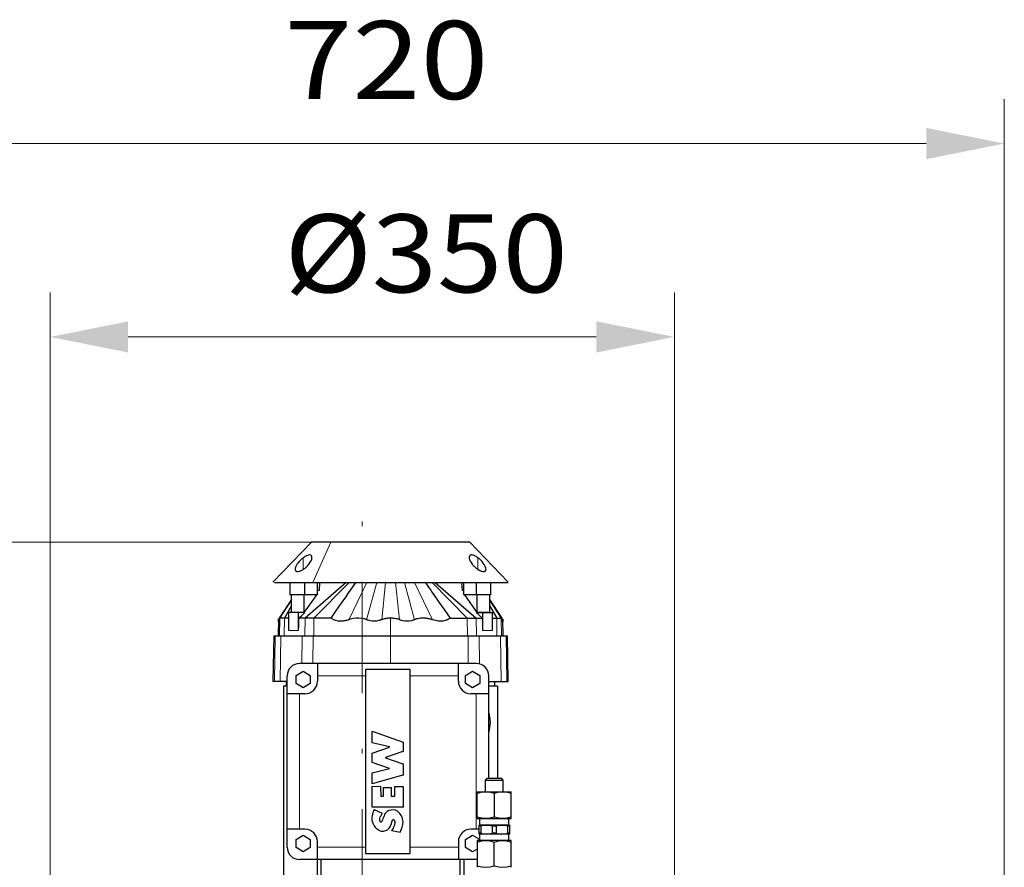
# Model space of a CAD drawing. Units: millimetres. Extents: x 0 to 210, y 0 to 297.
# Drawn here: x 62 to 84, y 220 to 239 of the extents above; entities that cross this region are included whole.
import ezdxf
from ezdxf.enums import TextEntityAlignment as Align

# ---------------------------------------------------------------- set-up
doc = ezdxf.new("R2010")
doc.units = ezdxf.units.MM
doc.header["$LTSCALE"] = 5
doc.linetypes.add('AUSGEZOGEN', pattern=[0])
doc.linetypes.add('DASHDOT', pattern=[1, 0.5, -0.25, 0, -0.25])
for name, color, linetype, true_color in [('1', 9, 'Continuous', 0xc4c4c4), ('2', 136, 'Continuous', 0x007e7e), ('4', 6, 'Continuous', 0xff00ff), ('7', 1, 'Continuous', 0xff0000)]:
    doc.layers.add(name, color=color, linetype=linetype, true_color=true_color)
doc.styles.add('Arial', font='arial.ttf')
doc.dimstyles.new('ISO-25', dxfattribs={"dimtxt": 2.5, "dimasz": 2.5, "dimexe": 1.25, "dimexo": 0.625, "dimtad": 1, "dimtxsty": 'Standard', "dimcen": 2.5, "dimadec": 0, "dimazin": 0, "dimtfac": 1, "dimtmove": 0, "dimatfit": 3, "dimfxl": 1, "dimarcsym": 0})

# ---------------------------------------------------------------- blocks, each defined once
blk = doc.blocks.new('*D19')
at = {"layer": '4', "linetype": 'AUSGEZOGEN', "lineweight": 18, "true_color": 0xff00ff}
for points in [[(58.722, 227.453), (58.372, 225.703), (59.072, 225.703)], [(58.722, 209.013), (59.072, 210.763), (58.372, 210.763)]]:
    blk.add_hatch(color=6, dxfattribs=at).paths.add_polyline_path(points, flags=0)
at = {"layer": '4', "color": 6, "linetype": 'AUSGEZOGEN', "lineweight": 18, "true_color": 0xff00ff}
for p, q in [((68.532, 227.453), (57.722, 227.453)), ((58.722, 225.703), (58.722, 210.763)), ((62.396, 209.013), (57.722, 209.013))]:
    blk.add_line(p, q, dxfattribs=at)
at = {"layer": '4', "color": 6, "linetype": 'AUSGEZOGEN', "lineweight": 18, "true_color": 0xff00ff, "style": 'Arial', "width": 0.929705}
blk.add_text('H', height=1.75, rotation=90, dxfattribs=at).set_placement((57.722, 218.392), (57.722, 220.032), align=Align.FIT)
blk = doc.blocks.new('*D20')
at = {"layer": '4', "linetype": 'AUSGEZOGEN', "lineweight": 18, "true_color": 0xff00ff}
for points in [[(62.676, 232.062), (64.426, 231.712), (64.426, 232.412)], [(76.676, 232.062), (74.926, 232.412), (74.926, 231.712)]]:
    blk.add_hatch(color=6, dxfattribs=at).paths.add_polyline_path(points, flags=0)
at = {"layer": '4', "color": 6, "linetype": 'AUSGEZOGEN', "lineweight": 18, "true_color": 0xff00ff}
for p, q in [((62.676, 209.293), (62.676, 233.062)), ((76.676, 209.293), (76.676, 233.062)), ((64.426, 232.062), (74.926, 232.062))]:
    blk.add_line(p, q, dxfattribs=at)
at = {"layer": '4', "color": 6, "linetype": 'AUSGEZOGEN', "lineweight": 18, "true_color": 0xff00ff, "style": 'Arial', "width": 1.064524}
blk.add_text('%%c350', height=1.75, dxfattribs=at).set_placement((67.928, 233.062), (74.288, 233.062), align=Align.FIT)
blk = doc.blocks.new('*D21')
at = {"layer": '4', "linetype": 'AUSGEZOGEN', "lineweight": 18, "true_color": 0xff00ff}
for points in [[(55.276, 236.401), (57.026, 236.051), (57.026, 236.751)], [(84.076, 236.401), (82.326, 236.751), (82.326, 236.051)]]:
    blk.add_hatch(color=6, dxfattribs=at).paths.add_polyline_path(points, flags=0)
at = {"layer": '4', "color": 6, "linetype": 'AUSGEZOGEN', "lineweight": 18, "true_color": 0xff00ff}
for p, q in [((55.276, 209.013), (55.276, 237.401)), ((84.076, 209.013), (84.076, 237.401)), ((57.026, 236.401), (82.326, 236.401))]:
    blk.add_line(p, q, dxfattribs=at)
at = {"layer": '4', "color": 6, "linetype": 'AUSGEZOGEN', "lineweight": 18, "true_color": 0xff00ff, "style": 'Arial', "width": 1.124202}
blk.add_text('720', height=1.75, dxfattribs=at).set_placement((67.928, 237.401), (72.508, 237.401), align=Align.FIT)

msp = doc.modelspace()

# ---------------------------------------------------------------- linework, layer by layer
at = {"layer": '1', "color": 9, "linetype": 'AUSGEZOGEN', "lineweight": 25, "true_color": 0xc4c4c4}
for p, q in [((68.53703, 227.45888), (67.67362, 226.55531)), ((72.09139, 227.45348), (68.53187, 227.45348)), ((72.95012, 226.55531), (72.09164, 227.45372)), ((67.70495, 226.55348), (72.94821, 226.55348)), ((68.06253, 226.27348), (68.06253, 226.55348)), ((68.3878, 226.27348), (68.3878, 226.55348)), ((69.31388, 226.55348), (68.39302, 225.75348)), ((68.67164, 226.27348), (68.67164, 226.55348)), ((68.70696, 226.37348), (68.67164, 226.37348)), ((68.72095, 226.55348), (68.70696, 226.37348)), ((71.30987, 226.55348), (72.23073, 225.75348)), ((71.9028, 226.55348), (71.91678, 226.37348)), ((71.95211, 226.37348), (71.91678, 226.37348)), ((71.95211, 226.27348), (71.95211, 226.55348)), ((72.23595, 226.27348), (72.23595, 226.55348)), ((72.56122, 226.27348), (72.56122, 226.55348)), ((68.09024, 226.16918), (67.81644, 225.75348)), ((68.67164, 226.27348), (68.06253, 226.27348)), ((68.09024, 225.87681), (68.09024, 226.27348)), ((68.368, 226.27348), (68.368, 225.87492)), ((72.56122, 226.27348), (71.95211, 226.27348)), ((72.25575, 225.87492), (72.25575, 226.27348)), ((72.5335, 226.27348), (72.5335, 225.87681)), ((72.5335, 226.16918), (72.8073, 225.75348)), ((72.80559, 225.75348), (72.5335, 226.16792)), ((68.09024, 226.03256), (67.932, 225.75348)), ((72.5335, 226.03256), (72.69175, 225.75348)), ((67.79641, 225.73093), (67.78982, 225.35348)), ((67.81406, 225.71977), (67.79715, 225.69328)), ((67.80586, 225.69293), (67.81223, 225.70304)), ((68.03202, 225.75348), (67.81644, 225.75348)), ((68.0305, 225.47128), (68.0305, 225.87348)), ((68.39001, 225.87348), (68.0305, 225.87348)), ((68.24264, 225.87348), (68.24264, 225.47128)), ((68.97686, 225.75348), (68.2483, 225.75348)), ((71.64689, 225.75348), (72.37545, 225.75348)), ((72.23374, 225.87348), (72.59324, 225.87348)), ((72.38111, 225.47128), (72.38111, 225.87348)), ((72.59173, 225.75348), (72.80559, 225.75348)), ((72.59324, 225.87348), (72.59324, 225.47128)), ((72.8266, 225.69328), (72.80781, 225.7227)), ((72.83393, 225.35348), (72.82734, 225.73093)), ((67.68982, 225.35348), (67.67187, 224.32548)), ((67.68982, 225.35348), (72.93393, 225.35348)), ((72.95187, 224.32548), (72.93393, 225.35348)), ((72.23187, 224.73348), (68.27187, 224.73348)), ((68.67187, 224.73348), (68.67187, 224.33348)), ((70.75187, 224.5977), (69.75187, 224.5977)), ((69.75187, 224.5977), (69.75187, 220.46926)), ((70.75187, 220.46926), (70.75187, 224.5977)), ((71.83187, 224.33348), (71.83187, 224.73348)), ((67.99187, 220.61348), (67.99187, 224.45348)), ((68.19187, 224.46586), (68.35187, 224.55823)), ((68.19187, 224.2811), (68.19187, 224.46586)), ((68.35187, 224.55823), (68.51187, 224.46586)), ((68.51187, 224.46586), (68.51187, 224.2811)), ((71.99187, 224.46586), (72.15187, 224.55823)), ((71.99187, 224.2811), (71.99187, 224.46586)), ((72.15187, 224.55823), (72.31187, 224.46586)), ((72.31187, 224.46586), (72.31187, 224.2811)), ((72.51187, 222.14864), (72.51187, 224.45348)), ((67.99187, 224.32548), (67.67187, 224.32548)), ((67.91187, 224.22548), (67.91187, 219.34548)), ((67.99187, 224.22548), (67.91187, 224.22548)), ((67.97187, 224.32548), (67.97187, 224.22548)), ((68.35187, 224.18873), (68.19187, 224.2811)), ((68.51187, 224.2811), (68.35187, 224.18873)), ((72.15187, 224.18873), (71.99187, 224.2811)), ((72.31187, 224.2811), (72.15187, 224.18873)), ((72.51187, 224.32548), (72.95187, 224.32548)), ((72.71187, 224.22548), (72.51187, 224.22548)), ((72.65187, 224.22548), (72.65187, 224.32548)), ((72.71187, 224.22548), (72.71187, 222.14864)), ((68.39187, 224.05348), (67.99187, 224.05348)), ((72.51187, 224.05348), (72.11187, 224.05348)), ((69.89634, 222.95517), (69.89634, 223.2129)), ((69.89901, 223.21478), (70.59054, 222.96824)), ((69.89768, 222.72266), (70.28548, 222.8568)), ((70.28529, 222.86064), (69.89787, 222.95323)), ((70.59186, 222.96634), (70.59055, 222.75595)), ((69.89634, 222.51461), (69.89634, 222.72077)), ((70.58921, 222.75408), (70.20038, 222.61958)), ((70.20038, 222.6158), (70.5892, 222.4813)), ((70.28548, 222.37857), (69.89768, 222.51272)), ((69.89787, 222.28215), (70.28529, 222.37474)), ((70.59054, 222.47941), (70.59054, 222.22893)), ((69.89634, 222.03064), (69.89634, 222.2802)), ((70.58909, 222.227), (69.89889, 222.02872)), ((72.46787, 222.14864), (72.43587, 222.11664)), ((72.80387, 222.14864), (72.46787, 222.14864)), ((72.83587, 222.11664), (72.80387, 222.14864)), ((69.89634, 221.50747), (69.89634, 221.9762)), ((69.89836, 221.9782), (70.08118, 221.97587)), ((70.08315, 221.97393), (70.08979, 221.75622)), ((70.15454, 221.75628), (70.15459, 221.94636)), ((70.15659, 221.94836), (70.32468, 221.94836)), ((70.32668, 221.94636), (70.32673, 221.75628)), ((70.40378, 221.75629), (70.40378, 221.96973)), ((70.40581, 221.97173), (70.58857, 221.9694)), ((70.59055, 221.96741), (70.59187, 221.50747)), ((72.43587, 222.11664), (72.43587, 221.85264)), ((72.43587, 222.11664), (72.83587, 222.11664)), ((72.83587, 221.85264), (72.83587, 222.11664)), ((70.09179, 221.75429), (70.15254, 221.75429)), ((70.32873, 221.75429), (70.40178, 221.75429)), ((72.25587, 221.25264), (72.25587, 221.85264)), ((72.25587, 221.85264), (73.01587, 221.85264)), ((72.63587, 221.8187), (72.63587, 221.28658)), ((73.01587, 221.25264), (73.01587, 221.85264)), ((70.58987, 221.50547), (69.89834, 221.50547)), ((69.94542, 221.4549), (70.12341, 221.37113)), ((72.25587, 221.25264), (73.01587, 221.25264)), ((72.97587, 221.10548), (72.29587, 221.10548)), ((72.29587, 220.90548), (72.29587, 221.10548)), ((72.33948, 221.08816), (72.29587, 221.08816)), ((72.30587, 221.25264), (72.30587, 221.10548)), ((72.33948, 221.08816), (72.33948, 220.9228)), ((72.59227, 221.08816), (72.67948, 221.08816)), ((72.59227, 221.08816), (72.59227, 220.9228)), ((72.67948, 221.08816), (72.67948, 220.9228)), ((72.93227, 221.08816), (72.93227, 220.9228)), ((72.97587, 221.08816), (72.93227, 221.08816)), ((72.96587, 221.10548), (72.96587, 221.25264)), ((72.97587, 221.10548), (72.97587, 220.90548)), ((68.39187, 221.01348), (67.99187, 221.01348)), ((68.19187, 220.78586), (68.35187, 220.87823)), ((68.35187, 220.87823), (68.51187, 220.78586)), ((70.52498, 220.94343), (70.3415, 220.97876)), ((71.99187, 220.78586), (72.15187, 220.87823)), ((72.29587, 221.01348), (72.11187, 221.01348)), ((72.15187, 220.87823), (72.30587, 220.78932)), ((72.33948, 220.9228), (72.29587, 220.9228)), ((72.97587, 220.90548), (72.29587, 220.90548)), ((72.30587, 220.90548), (72.30587, 220.75832)), ((72.67948, 220.9228), (72.59227, 220.9228)), ((72.97587, 220.9228), (72.93227, 220.9228)), ((72.96587, 220.75832), (72.96587, 220.90548)), ((68.19187, 220.6011), (68.19187, 220.78586)), ((68.51187, 220.78586), (68.51187, 220.6011)), ((68.67187, 220.33348), (68.67187, 220.73348)), ((71.83187, 220.73348), (71.83187, 220.33348)), ((71.99187, 220.6011), (71.99187, 220.78586)), ((73.01587, 220.75832), (72.25587, 220.75832)), ((72.25587, 220.75832), (72.25587, 220.15832)), ((72.63587, 220.19226), (72.63587, 220.72438)), ((73.01587, 220.15832), (73.01587, 220.75832)), ((68.35187, 220.50873), (68.19187, 220.6011)), ((68.51187, 220.6011), (68.35187, 220.50873)), ((69.75187, 220.46926), (70.75187, 220.46926)), ((72.15187, 220.50873), (71.99187, 220.6011)), ((72.25587, 220.56877), (72.15187, 220.50873)), ((72.23187, 220.33348), (68.27187, 220.33348)), ((68.66263, 220.33348), (68.66263, 219.56548)), ((68.75187, 219.34948), (68.75187, 220.33348)), ((71.87187, 219.34948), (71.87187, 220.33348)), ((71.96112, 219.56548), (71.96112, 220.33348)), ((72.25587, 220.33451), (72.23187, 220.33348))]:
    msp.add_line(p, q, dxfattribs=at)
for points in [[(68.35319, 227.10574), (68.34502, 227.09945), (68.33666, 227.09276), (68.32811, 227.08566), (68.31941, 227.07816), (68.30422, 227.06438), (68.28825, 227.04892), (68.27481, 227.03504), (68.25984, 227.01857), (68.23463, 226.98785), (68.21998, 226.96777), (68.21, 226.95276), (68.19485, 226.92686), (68.18136, 226.89772), (68.17299, 226.87018), (68.17076, 226.84394), (68.17561, 226.82383), (68.18956, 226.80739), (68.21127, 226.79906), (68.24134, 226.79897), (68.2777, 226.80774), (68.2917, 226.81293), (68.30633, 226.81926), (68.32151, 226.82672), (68.33717, 226.83532), (68.35319, 226.84504)], [(68.35319, 226.84504), (68.36088, 226.85005), (68.36867, 226.85534), (68.37654, 226.86091), (68.38448, 226.86675), (68.39247, 226.87288), (68.41031, 226.88747), (68.42844, 226.90367), (68.44432, 226.91912), (68.4605, 226.93625), (68.48839, 226.96994), (68.51161, 227.00386), (68.5296, 227.03695), (68.54201, 227.06832), (68.54856, 227.09731), (68.54873, 227.1237), (68.54131, 227.146), (68.525, 227.16197), (68.49924, 227.16895), (68.46562, 227.1652), (68.44754, 227.15967), (68.42809, 227.15169), (68.40954, 227.14241), (68.38997, 227.13104), (68.37809, 227.12341), (68.36581, 227.11498), (68.35319, 227.10574)], [(72.27056, 227.10574), (72.26271, 227.11155), (72.25498, 227.11706), (72.24738, 227.12226), (72.23992, 227.12716), (72.23262, 227.13176), (72.2124, 227.14337), (72.1933, 227.15276), (72.1734, 227.16066), (72.15497, 227.16595), (72.13705, 227.16876), (72.12103, 227.16867), (72.0957, 227.16009), (72.08048, 227.14238), (72.07447, 227.11844), (72.0762, 227.09063), (72.08442, 227.06034), (72.09817, 227.02874), (72.11689, 226.99633), (72.14005, 226.96383), (72.1539, 226.9469), (72.16729, 226.93183), (72.18297, 226.91556), (72.19839, 226.90081), (72.21316, 226.88772), (72.22786, 226.87559), (72.24239, 226.86444), (72.25665, 226.85426), (72.27056, 226.84504)], [(72.27056, 226.84504), (72.27862, 226.84004), (72.28659, 226.83531), (72.29448, 226.83087), (72.30225, 226.82671), (72.30991, 226.82284), (72.31745, 226.81925), (72.32484, 226.81594), (72.33209, 226.81292), (72.33917, 226.81018), (72.34609, 226.80773), (72.38247, 226.79897), (72.41254, 226.79907), (72.43425, 226.80744), (72.44818, 226.82392), (72.453, 226.84407), (72.45072, 226.87036), (72.44231, 226.89792), (72.42878, 226.92708), (72.41086, 226.95724), (72.38905, 226.98794), (72.36376, 227.01873), (72.3499, 227.03403), (72.33545, 227.04896), (72.31946, 227.06445), (72.30429, 227.0782), (72.29275, 227.08809), (72.28149, 227.09727), (72.27056, 227.10574)], [(68.97686, 225.75348), (69.06898, 225.88364), (69.15279, 226.00247), (69.22831, 226.11), (69.307, 226.22275), (69.37659, 226.3233), (69.43472, 226.40819), (69.48662, 226.48491), (69.53229, 226.55348)], [(71.09146, 226.55348), (71.11811, 226.51333), (71.147, 226.47024), (71.17812, 226.42423), (71.21149, 226.37527), (71.2471, 226.32338), (71.31666, 226.22287), (71.39533, 226.11015), (71.51175, 225.94457), (71.64689, 225.75348)], [(68.64872, 226.27348), (68.64867, 226.27342), (68.54483, 226.12524), (68.45141, 225.99254), (68.36804, 225.87498), (68.36799, 225.87492)], [(72.25575, 225.87492), (72.25573, 225.87495), (72.09349, 226.10456), (71.97503, 226.27348)], [(67.80586, 225.69293), (67.80464, 225.71229), (67.8034, 225.72417), (67.80212, 225.72752), (67.80079, 225.71964), (67.79919, 225.69648), (67.79763, 225.67438), (67.79704, 225.67089), (67.79662, 225.67383), (67.7963, 225.6981), (67.79639, 225.7211), (67.79643, 225.73177), (67.79643, 225.73093)], [(67.81644, 225.75347), (67.81607, 225.74752), (67.8157, 225.74181), (67.81533, 225.73635), (67.81496, 225.73115), (67.81459, 225.7262), (67.81422, 225.72149), (67.81385, 225.71704), (67.81274, 225.70513), (67.81164, 225.6957), (67.81057, 225.68875), (67.80911, 225.68319), (67.80774, 225.68293), (67.80708, 225.68486), (67.80646, 225.68819), (67.80586, 225.69293)], [(68.36799, 225.87492), (68.34119, 225.8755), (68.31465, 225.87601), (68.28838, 225.87642), (68.26241, 225.87676), (68.23675, 225.87701), (68.21143, 225.87719), (68.18645, 225.87728), (68.16182, 225.87728), (68.13758, 225.87721), (68.11371, 225.87705), (68.09024, 225.8768)], [(68.2483, 225.75348), (68.24513, 225.59553), (68.24264, 225.47128)], [(68.2483, 225.75348), (68.31793, 225.8128), (68.39001, 225.87348)], [(69.37538, 225.71407), (69.35853, 225.7088), (69.34186, 225.70401), (69.32536, 225.6997), (69.30903, 225.69586), (69.29287, 225.6925), (69.27689, 225.68962), (69.26108, 225.68722), (69.24544, 225.68529), (69.22998, 225.68385), (69.21469, 225.68287), (69.19957, 225.68238), (69.13833, 225.68562), (69.08185, 225.69749), (69.05342, 225.70748), (69.02659, 225.71999), (69.00905, 225.73006), (68.99247, 225.74123), (68.97686, 225.75348)], [(69.77389, 225.71443), (69.76083, 225.71955), (69.74784, 225.72425), (69.73493, 225.72851), (69.72209, 225.73234), (69.70933, 225.73575), (69.65634, 225.74589), (69.60131, 225.75025), (69.53734, 225.74825), (69.47098, 225.73895), (69.44022, 225.73233), (69.40835, 225.72403), (69.37538, 225.71406)], [(70.11207, 225.7146), (70.0985, 225.70987), (70.08511, 225.70554), (70.07188, 225.70161), (70.05883, 225.69808), (70.04595, 225.69495), (69.99794, 225.68636), (69.95027, 225.68262), (69.90095, 225.68395), (69.85274, 225.69066), (69.82942, 225.69595), (69.80659, 225.70252), (69.79058, 225.708), (69.77389, 225.71445)], [(70.31187, 225.75103), (70.29655, 225.75082), (70.28123, 225.75018), (70.26591, 225.74911), (70.25059, 225.74761), (70.23528, 225.74569), (70.21997, 225.74334), (70.20466, 225.74057), (70.18936, 225.73736), (70.16679, 225.73185), (70.14428, 225.72541), (70.12871, 225.72039), (70.1121, 225.71459)], [(70.51167, 225.71459), (70.49505, 225.72039), (70.47945, 225.72541), (70.45692, 225.73186), (70.43433, 225.73738), (70.40984, 225.74229), (70.38536, 225.74612), (70.36087, 225.74885), (70.33637, 225.75049), (70.31187, 225.75103)], [(70.84985, 225.71446), (70.83909, 225.71022), (70.82877, 225.70642), (70.81889, 225.70306), (70.79833, 225.69699), (70.77709, 225.69191), (70.73017, 225.68462), (70.68212, 225.68247), (70.63468, 225.6853), (70.5868, 225.69298), (70.56223, 225.69879), (70.53719, 225.706), (70.51167, 225.7146)], [(71.24837, 225.71407), (71.23084, 225.71958), (71.21345, 225.72464), (71.19621, 225.72925), (71.1791, 225.7334), (71.16215, 225.7371), (71.14533, 225.74034), (71.12866, 225.74314), (71.11214, 225.74548), (71.09575, 225.74737), (71.07951, 225.74881), (71.06342, 225.74979), (71.03497, 225.75042), (71.00702, 225.74961), (70.97957, 225.74736), (70.95262, 225.74366), (70.92618, 225.73852), (70.90024, 225.73194), (70.87479, 225.72391), (70.84986, 225.71444)], [(71.64689, 225.75348), (71.63875, 225.74688), (71.63038, 225.74059), (71.62178, 225.73463), (71.61296, 225.72898), (71.60391, 225.72365), (71.59463, 225.71864), (71.58512, 225.71395), (71.57538, 225.70957), (71.56541, 225.70552), (71.55521, 225.70178), (71.54479, 225.69837), (71.48925, 225.68613), (71.42902, 225.68233), (71.37608, 225.68555), (71.32083, 225.69455), (71.2855, 225.70306), (71.24837, 225.71408)], [(72.37545, 225.75348), (72.30727, 225.81157), (72.23374, 225.87348)], [(72.5335, 225.8768), (72.51004, 225.87705), (72.48617, 225.87721), (72.46192, 225.87728), (72.4373, 225.87728), (72.41232, 225.87719), (72.38699, 225.87701), (72.36133, 225.87676), (72.33536, 225.87642), (72.3091, 225.87601), (72.28255, 225.8755), (72.25575, 225.87492)], [(72.38111, 225.47128), (72.37794, 225.62939), (72.37545, 225.75348)], [(72.82732, 225.73093), (72.82733, 225.72889), (72.82739, 225.71229), (72.82739, 225.68319), (72.82669, 225.67122), (72.8252, 225.68577), (72.82496, 225.68958), (72.82471, 225.69383), (72.82444, 225.69855), (72.824, 225.70628), (72.82287, 225.72049), (72.82169, 225.72703), (72.82038, 225.72435), (72.81949, 225.71685), (72.81858, 225.70478), (72.81815, 225.6978), (72.81789, 225.69372), (72.81603, 225.67571), (72.81374, 225.67162), (72.81187, 225.67843), (72.80991, 225.6936), (72.80559, 225.75348)], [(72.8073, 225.75347), (72.8086, 225.73372), (72.80969, 225.71977)], [(72.81152, 225.70304), (72.81317, 225.68875), (72.81493, 225.68309)], [(72.44587, 221.85264), (72.35608, 221.84462), (72.25587, 221.8187)], [(72.63587, 221.8187), (72.53566, 221.84462), (72.44587, 221.85264)], [(72.82587, 221.85264), (72.73608, 221.84462), (72.63587, 221.8187)], [(73.01587, 221.8187), (72.91566, 221.84462), (72.82587, 221.85264)], [(72.44587, 221.25264), (72.35608, 221.26066), (72.25587, 221.28658)], [(72.63587, 221.28658), (72.53566, 221.26066), (72.44587, 221.25264)], [(72.82587, 221.25264), (72.73608, 221.26066), (72.63587, 221.28658)], [(73.01587, 221.28658), (72.91566, 221.26066), (72.82587, 221.25264)], [(72.33948, 221.08816), (72.4047, 221.10129), (72.46587, 221.10548)], [(72.46587, 221.10548), (72.52705, 221.10129), (72.59227, 221.08816)], [(72.67948, 221.08816), (72.7447, 221.10129), (72.80587, 221.10548)], [(72.80587, 221.10548), (72.86705, 221.10129), (72.93227, 221.08816)], [(72.33948, 220.9228), (72.4047, 220.90967), (72.46587, 220.90548)], [(72.46587, 220.90548), (72.52705, 220.90967), (72.59227, 220.9228)], [(72.67948, 220.9228), (72.7447, 220.90967), (72.80587, 220.90548)], [(72.80587, 220.90548), (72.86705, 220.90967), (72.93227, 220.9228)], [(72.25587, 220.72438), (72.35608, 220.7503), (72.44587, 220.75832)], [(72.44587, 220.75832), (72.53566, 220.7503), (72.63587, 220.72438)], [(72.63587, 220.72438), (72.73608, 220.7503), (72.82587, 220.75832)], [(72.82587, 220.75832), (72.91566, 220.7503), (73.01587, 220.72438)], [(72.25587, 220.19226), (72.35608, 220.16634), (72.44587, 220.15832)], [(72.44587, 220.15832), (72.53566, 220.16634), (72.63587, 220.19226)], [(72.63587, 220.19226), (72.73608, 220.16634), (72.82587, 220.15832)], [(72.82587, 220.15832), (72.91566, 220.16634), (73.01587, 220.19226)]]:
    msp.add_lwpolyline(points, dxfattribs=at)
for centre, radius, start, end in [((68.27187, 224.45348), 0.28, 90, 180), ((72.23187, 224.45348), 0.28, 0, 90), ((68.39187, 224.33348), 0.28, 270, 0), ((72.11187, 224.33348), 0.28, 180, 270), ((71.82521, 223.41348), 0.72556, 341.153786, 18.846214), ((69.89834, 223.2129), 0.002, 70.377593, 180.000007), ((69.89834, 222.95517), 0.002, 179.999999, 256.558796), ((70.28483, 222.85869), 0.002, 289.081116, 76.558795), ((70.58986, 222.96635), 0.002, 359.642239, 70.377589), ((69.89834, 222.72077), 0.002, 109.08111, 180.000008), ((70.20104, 222.61769), 0.002, 109.081113, 250.918888), ((70.58855, 222.75597), 0.002, 289.081118, 359.642224), ((69.89834, 222.51461), 0.002, 179.999992, 250.91889), ((70.28483, 222.37668), 0.002, 283.441206, 70.918883), ((70.58854, 222.47941), 0.002, 0.000004, 70.91889), ((69.89834, 222.2802), 0.002, 103.441204, 180.000001), ((70.58854, 222.22893), 0.002, 286.028497, 0.000009), ((69.89834, 222.03064), 0.002, 179.999994, 286.028516), ((69.89834, 221.9762), 0.002, 89.269808, 179.999995), ((70.08115, 221.97387), 0.002, 1.746661, 89.269788), ((70.15659, 221.94636), 0.002, 89.999997, 179.984807), ((70.32468, 221.94636), 0.002, 0.015193, 90.000003), ((70.40578, 221.96973), 0.002, 89.269831, 179.999995), ((70.58855, 221.9674), 0.002, 0.164444, 89.269828), ((70.09179, 221.75629), 0.002, 181.746656, 269.999991), ((70.15254, 221.75629), 0.002, 269.999997, 359.984807), ((70.32873, 221.75629), 0.002, 180.015193, 270.000003), ((70.40178, 221.75629), 0.002, 269.999996, 0.000004), ((69.89834, 221.50747), 0.002, 179.999996, 270.000004), ((70.58987, 221.50747), 0.002, 269.999988, 0.164456), ((70.38426, 221.24434), 0.49408, 171.766239, 178.601124), ((70.32933, 221.2442), 0.43981, 151.502063, 170.722723), ((69.94457, 221.45309), 0.002, 64.797914, 151.502079), ((70.18685, 221.23333), 0.12298, 141.930712, 198.840803), ((69.70851, 221.56966), 0.46197, 325.675094, 334.180471), ((69.81716, 221.37728), 0.35424, 327.146326, 348.507746), ((70.12256, 221.36933), 0.002, 334.180464, 64.797948), ((70.31755, 221.28049), 0.15548, 105.803281, 170.292619), ((70.35825, 221.24304), 0.20466, 58.341767, 113.938397), ((70.27356, 221.16302), 0.31864, 2.723787, 52.923294), ((70.19243, 221.2614), 0.30215, 180.946401, 234.923598), ((70.13924, 221.15844), 0.18797, 230.15342, 350.099035), ((70.09509, 221.20235), 0.02614, 199.519383, 318.740311), ((70.61398, 221.09483), 0.29126, 158.525108, 173.832332), ((70.02785, 221.21293), 0.38855, 323.51938, 352.533661), ((70.37372, 221.1931), 0.03189, 27.910152, 164.80995), ((70.35377, 221.17202), 0.06011, 350.828193, 36.799411), ((69.90643, 221.24216), 0.6884, 334.382382, 354.665192), ((68.39187, 220.73348), 0.28, 0, 90), ((70.34188, 220.98073), 0.002, 143.519379, 259.097916), ((70.52535, 220.94539), 0.002, 259.097892, 334.401909), ((72.11187, 220.73348), 0.28, 90, 180), ((68.27187, 220.61348), 0.28, 180, 270)]:
    msp.add_arc(centre, radius, start, end, dxfattribs=at)
at = {"layer": '2', "color": 136, "linetype": 'AUSGEZOGEN', "lineweight": 18, "true_color": 0x007e7e}
for p, q in [((68.56917, 226.55348), (68.97177, 227.45348)), ((68.35319, 226.84504), (68.35319, 227.10574)), ((72.27056, 226.84504), (72.27056, 227.10574)), ((69.37959, 226.55348), (68.59196, 225.75348)), ((69.77571, 226.55348), (69.37538, 225.71407)), ((69.77389, 225.71444), (70.00103, 226.55348)), ((70.19907, 226.55348), (70.11208, 225.7146)), ((70.42468, 226.55348), (70.51167, 225.71459)), ((70.62272, 226.55348), (70.84985, 225.71445)), ((70.84804, 226.55348), (71.24837, 225.71407)), ((71.24416, 226.55348), (72.03179, 225.75348)), ((68.09024, 226.15038), (67.8298, 225.75348)), ((72.5335, 226.15038), (72.79395, 225.75348)), ((67.8298, 225.75348), (67.82283, 225.35348)), ((67.932, 225.75348), (67.9266, 225.35348)), ((68.39302, 225.75348), (68.38866, 225.35348)), ((68.59196, 225.75348), (68.59066, 225.35348)), ((70.31187, 224.73348), (70.31187, 225.75103)), ((72.03179, 225.75348), (72.03308, 225.35348)), ((72.23073, 225.75348), (72.23508, 225.35348)), ((72.69175, 225.75348), (72.69715, 225.35348)), ((72.79395, 225.75348), (72.80092, 225.35348)), ((68.24264, 225.47128), (68.0305, 225.47128)), ((72.59324, 225.47128), (72.38111, 225.47128)), ((67.70497, 224.32548), (67.7229, 225.35348)), ((67.83532, 224.32548), (67.84921, 225.35348)), ((68.31951, 224.73348), (68.32626, 225.35348)), ((68.57011, 224.73348), (68.57212, 225.35348)), ((72.05363, 224.73348), (72.05163, 225.35348)), ((72.30434, 224.72394), (72.29748, 225.35348)), ((72.78843, 224.32548), (72.77454, 225.35348)), ((72.91877, 224.32548), (72.90084, 225.35348)), ((69.75187, 224.45348), (68.67187, 224.45348)), ((71.83187, 224.45348), (70.75187, 224.45348)), ((68.27187, 221.01348), (68.27187, 224.05348)), ((72.23187, 224.05348), (72.23187, 221.01348)), ((69.75187, 220.61348), (68.67187, 220.61348)), ((71.83187, 220.61348), (70.75187, 220.61348))]:
    msp.add_line(p, q, dxfattribs=at)
at = {"layer": '7', "color": 1, "linetype": 'DASHDOT', "lineweight": 18, "true_color": 0xff0000}
msp.add_line((69.67587, 106.7657), (69.67587, 229.0743), dxfattribs=at)

# ---------------------------------------------------------------- dimensions: what is measured, and where the dimension line sits
at = {"layer": '4', "color": 6, "linetype": 'AUSGEZOGEN', "lineweight": 18, "true_color": 0xff00ff}
for base, p1, p2, override, picture, middle in [((84.07587, 236.40051), (55.27587, 209.01348), (84.07587, 209.01348), {"dimtxt": 1.75, "dimasz": 1.75, "dimexe": 1.25, "dimgap": 0.25, "dimtad": 1, "dimjust": 3, "dimdec": 0, "dimlfac": 25, "dimzin": 8, "dimpost": '<>', "dimtxsty": 'Arial', "dimsah": 1, "dimclrd": 6, "dimclre": 6, "dimclrt": 6, "dimadec": 0}, '*D21', (70.21802, 238.27551)), ((76.67587, 232.06205), (62.67587, 209.29348), (76.67587, 209.29348), {"dimtxt": 1.75, "dimasz": 1.75, "dimexe": 1.25, "dimgap": 0.25, "dimtad": 1, "dimjust": 3, "dimdec": 0, "dimlfac": 25, "dimzin": 8, "dimpost": '%%c<>', "dimtxsty": 'Arial', "dimsah": 1, "dimclrd": 6, "dimclre": 6, "dimclrt": 6, "dimadec": 0}, '*D20', (71.10802, 233.93705))]:
    dim = msp.add_linear_dim(base=base, p1=p1, p2=p2, dimstyle='ISO-25', override=override, dxfattribs=at)
    dim.commit()
    dim.dimension.update_dxf_attribs({"geometry": picture, "text_midpoint": middle, "dimtype": 160})
dim = msp.add_linear_dim(base=(58.72173, 209.01348), p1=(68.53187, 227.45348), p2=(62.39587, 209.01348), angle=270, text='H', dimstyle='ISO-25', override={"dimtxt": 1.75, "dimasz": 1.75, "dimexe": 1.25, "dimgap": 0.25, "dimtad": 1, "dimjust": 3, "dimdec": 0, "dimlfac": 25, "dimzin": 8, "dimtxsty": 'Arial', "dimsah": 1, "dimclrd": 6, "dimclre": 6, "dimclrt": 6, "dimadec": 0}, dxfattribs=at)
dim.commit()
dim.dimension.update_dxf_attribs({"geometry": '*D19', "text_midpoint": (56.84673, 219.21201), "dimtype": 160, "text_rotation": 90})

doc.saveas('drawing.dxf')
